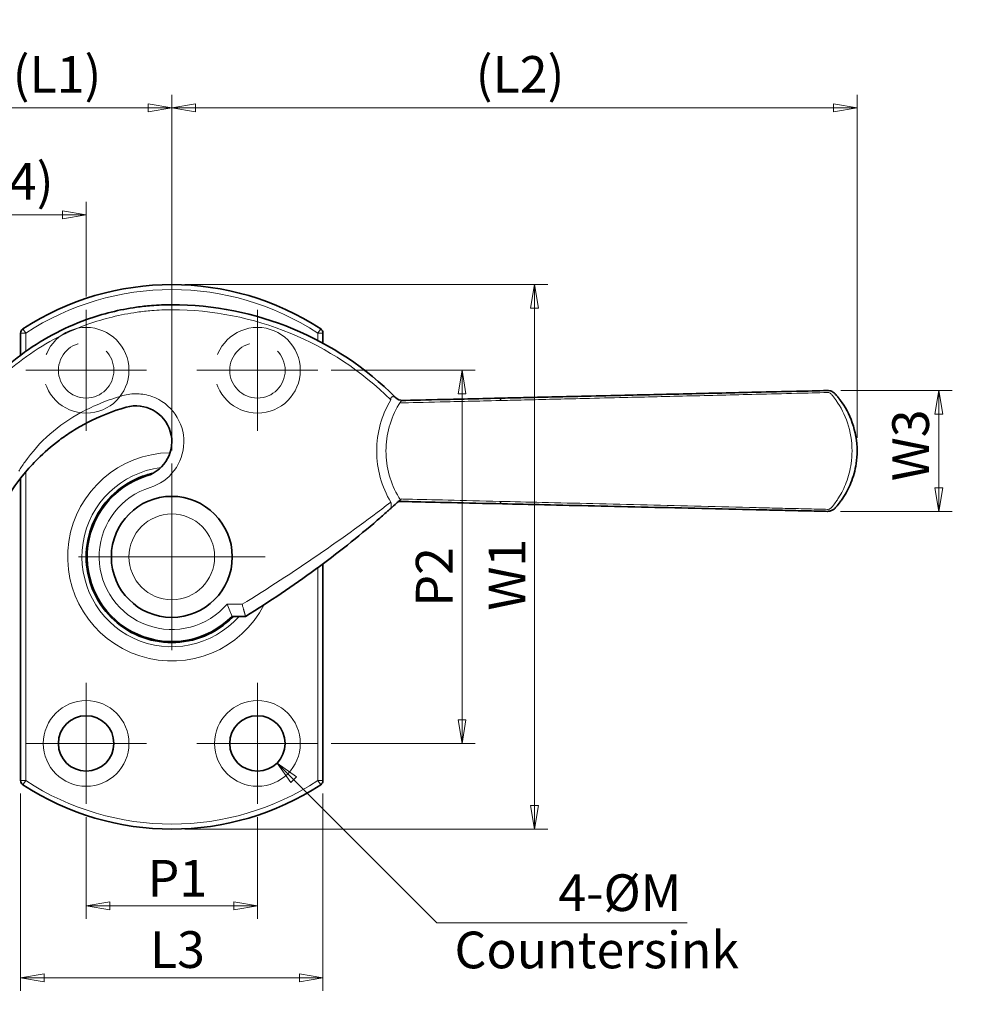
# Model space of a CAD drawing. Extents: x 1 to 548, y 0 to 377.
# Drawn here: x 209 to 303, y 197 to 295 of the extents above; entities that cross this region are included whole.
import ezdxf

# ---------------------------------------------------------------- set-up
doc = ezdxf.new("R2010")
doc.units = 0
doc.header["$LTSCALE"] = 8
doc.header["$MEASUREMENT"] = 0
doc.linetypes.add('CHAIN', pattern=[0.3543, 0.2362, -0.0295, 0.0591, -0.0295])
doc.linetypes.add('DASHED', pattern=[0.2068, 0.1655, -0.0413])
doc.layers.get('0').update_dxf_attribs({"linetype": 'CONTINUOUS'})
doc.layers.get('Defpoints').update_dxf_attribs({"linetype": 'CONTINUOUS'})
for name, color, linetype, lineweight in [('KB_Center', 6, 'CHAIN', 13), ('KB_Continuous_Out', 7, 'CONTINUOUS', 35), ('KB_Continuous_thin', 8, 'CONTINUOUS', 13), ('KB_Dimension', 16, 'CONTINUOUS', 13), ('KB_Hidden', 4, 'DASHED', 13)]:
    doc.layers.add(name, color=color, linetype=linetype, lineweight=lineweight)
doc.styles.add('KB_dim', font='tahoma.ttf')
doc.dimstyles.new('KBMT', dxfattribs={"dimscale": 1.3, "dimtxt": 2.8, "dimasz": 1.8, "dimexe": 1, "dimexo": 1, "dimgap": 0.7, "dimtad": 1, "dimtoh": 1, "dimrnd": 1e-08, "dimdsep": 46, "dimtxsty": 'KB_dim', "dimblk": 'Filled-1', "dimcen": 0.09, "dimdle": 10, "dimclrd": 256, "dimclre": 256, "dimclrt": 30, "dimazin": 2, "dimtfac": 1.251857, "dimtmove": 0, "dimatfit": 3, "dimldrblk": 'Filled-1', "dimfxl": 1, "dimtolj": 1, "dimlwd": -1, "dimlwe": -1, "dimarcsym": 0})

# ---------------------------------------------------------------- blocks, each defined once
blk = doc.blocks.new('Filled-1')
at = {"color": 0}
for p, q in [((0, 0), (-1, 0.167)), ((-1, 0.167), (-1, -0.167)), ((-1, 0), (0, 0)), ((-1, -0.167), (0, 0))]:
    blk.add_line(p, q, dxfattribs=at)
at = {"color": 0, "flags": 128}
blk.add_lwpolyline([(-1, -0.167), (0, 0), (-1, 0.167), (-1, -0.167)], dxfattribs=at)
at = {"color": 0}
blk.add_solid([(-1, -0.167), (0, 0), (-1, 0.167), (-1, -0.167)], dxfattribs=at)
blk = doc.blocks.new('*D30')
at = {"layer": 'Defpoints', "color": 0}
for p in [(238.612, 259.754), (252.914, 259.754), (238.612, 222.754)]:
    blk.add_point(p, dxfattribs=at)
at = {"layer": 'KB_Dimension', "color": 6}
for p, q in [((239.912, 259.754), (254.214, 259.754)), ((252.914, 225.094), (252.914, 257.414)), ((239.912, 222.754), (254.214, 222.754))]:
    blk.add_line(p, q, dxfattribs=at)
at = {"layer": 'KB_Dimension', "color": 6, "xscale": 2.339999938011169, "yscale": 2.339999938011169, "zscale": 2.339999938011169}
for p, rotation in [((252.914, 259.754), 90), ((252.914, 222.754), 270)]:
    blk.add_blockref('Filled-1', p, dxfattribs=dict(at, rotation=rotation))
at = {"layer": 'KB_Dimension', "color": 7, "insert": (250.146, 238.715), "char_height": 3.64, "attachment_point": 5, "rotation": 90, "style": 'KB_dim'}
blk.add_mtext('\\A1; P2', dxfattribs=at)
blk = doc.blocks.new('*D31')
at = {"layer": 'Defpoints', "color": 0}
for p in [(224.112, 268.254), (260.112, 268.254), (224.112, 214.254)]:
    blk.add_point(p, dxfattribs=at)
at = {"layer": 'KB_Dimension', "color": 6}
for p, q in [((225.412, 268.254), (261.412, 268.254)), ((260.112, 216.594), (260.112, 265.914)), ((225.412, 214.254), (261.412, 214.254))]:
    blk.add_line(p, q, dxfattribs=at)
at = {"layer": 'KB_Dimension', "color": 6, "xscale": 2.339999938011169, "yscale": 2.339999938011169, "zscale": 2.339999938011169}
for p, rotation in [((260.112, 268.254), 90), ((260.112, 214.254), 270)]:
    blk.add_blockref('Filled-1', p, dxfattribs=dict(at, rotation=rotation))
at = {"layer": 'KB_Dimension', "color": 7, "insert": (257.377, 238.928), "char_height": 3.64, "attachment_point": 5, "rotation": 90, "style": 'KB_dim'}
blk.add_mtext('\\A1; W1', dxfattribs=at)
blk = doc.blocks.new('*D32')
at = {"layer": 'Defpoints', "color": 0}
for p in [(289.194, 257.744), (289.171, 245.764), (300.23, 245.764)]:
    blk.add_point(p, dxfattribs=at)
at = {"layer": 'KB_Dimension', "color": 6}
for p, q in [((290.494, 257.744), (301.53, 257.744)), ((300.23, 255.404), (300.23, 248.104)), ((290.471, 245.764), (301.53, 245.764))]:
    blk.add_line(p, q, dxfattribs=at)
at = {"layer": 'KB_Dimension', "color": 6, "xscale": 2.339999938011169, "yscale": 2.339999938011169, "zscale": 2.339999938011169}
for p, rotation in [((300.23, 257.744), 90), ((300.23, 245.764), 270)]:
    blk.add_blockref('Filled-1', p, dxfattribs=dict(at, rotation=rotation))
at = {"layer": 'KB_Dimension', "color": 7, "insert": (297.424, 251.754), "char_height": 3.64, "attachment_point": 5, "rotation": 90, "style": 'KB_dim'}
blk.add_mtext('\\A1; W3', dxfattribs=at)
blk = doc.blocks.new('*D33')
at = {"layer": 'Defpoints', "color": 0}
for p in [(224.112, 285.774), (224.112, 250.504), (200.213, 248.004)]:
    blk.add_point(p, dxfattribs=at)
at = {"layer": 'KB_Dimension', "color": 6}
for p, q in [((200.213, 249.304), (200.213, 287.074)), ((224.112, 251.804), (224.112, 287.074)), ((202.553, 285.774), (221.772, 285.774))]:
    blk.add_line(p, q, dxfattribs=at)
at = {"layer": 'KB_Dimension', "color": 6, "xscale": 2.339999938011169, "yscale": 2.339999938011169, "zscale": 2.339999938011169, "rotation": 180}
blk.add_blockref('Filled-1', (200.213, 285.774), dxfattribs=at)
at = {"layer": 'KB_Dimension', "color": 6, "xscale": 2.339999938011169, "yscale": 2.339999938011169, "zscale": 2.339999938011169}
blk.add_blockref('Filled-1', (224.112, 285.774), dxfattribs=at)
at = {"layer": 'KB_Dimension', "color": 7, "insert": (212.163, 289.09), "char_height": 3.64, "attachment_point": 5, "style": 'KB_dim'}
blk.add_mtext('\\A1; (L1)', dxfattribs=at)
blk = doc.blocks.new('*D34')
at = {"layer": 'Defpoints', "color": 0}
for p in [(292.112, 285.774), (292.112, 251.754), (224.112, 250.504)]:
    blk.add_point(p, dxfattribs=at)
at = {"layer": 'KB_Dimension', "color": 6}
for p, q in [((224.112, 251.804), (224.112, 287.074)), ((292.112, 253.054), (292.112, 287.074)), ((226.452, 285.774), (289.772, 285.774))]:
    blk.add_line(p, q, dxfattribs=at)
at = {"layer": 'KB_Dimension', "color": 6, "xscale": 2.339999938011169, "yscale": 2.339999938011169, "zscale": 2.339999938011169, "rotation": 180}
blk.add_blockref('Filled-1', (224.112, 285.774), dxfattribs=at)
at = {"layer": 'KB_Dimension', "color": 6, "xscale": 2.339999938011169, "yscale": 2.339999938011169, "zscale": 2.339999938011169}
blk.add_blockref('Filled-1', (292.112, 285.774), dxfattribs=at)
at = {"layer": 'KB_Dimension', "color": 7, "insert": (258.112, 289.09), "char_height": 3.64, "attachment_point": 5, "style": 'KB_dim'}
blk.add_mtext('\\A1; (L2)', dxfattribs=at)
blk = doc.blocks.new('*D21')
at = {"layer": 'Defpoints', "color": 0}
for p in [(215.612, 275.17), (215.612, 265.754), (188.612, 263.254)]:
    blk.add_point(p, dxfattribs=at)
at = {"layer": 'KB_Dimension', "color": 6}
for p, q in [((188.612, 264.554), (188.612, 276.47)), ((215.612, 267.054), (215.612, 276.47)), ((190.952, 275.17), (213.272, 275.17))]:
    blk.add_line(p, q, dxfattribs=at)
at = {"layer": 'KB_Dimension', "color": 6, "xscale": 2.339999938011169, "yscale": 2.339999938011169, "zscale": 2.339999938011169, "rotation": 180}
blk.add_blockref('Filled-1', (188.612, 275.17), dxfattribs=at)
at = {"layer": 'KB_Dimension', "color": 6, "xscale": 2.339999938011169, "yscale": 2.339999938011169, "zscale": 2.339999938011169}
blk.add_blockref('Filled-1', (215.612, 275.17), dxfattribs=at)
at = {"layer": 'KB_Dimension', "color": 7, "insert": (207.196, 278.486), "char_height": 3.64, "attachment_point": 5, "style": 'KB_dim'}
blk.add_mtext('\\A1; (P4)', dxfattribs=at)
blk = doc.blocks.new('*D22')
at = {"layer": 'Defpoints', "color": 0}
for p in [(215.612, 216.754), (232.612, 216.754), (232.612, 206.649)]:
    blk.add_point(p, dxfattribs=at)
at = {"layer": 'KB_Dimension', "color": 6}
for p, q in [((215.612, 215.454), (215.612, 205.349)), ((232.612, 215.454), (232.612, 205.349)), ((217.952, 206.649), (230.272, 206.649))]:
    blk.add_line(p, q, dxfattribs=at)
at = {"layer": 'KB_Dimension', "color": 6, "xscale": 2.339999938011169, "yscale": 2.339999938011169, "zscale": 2.339999938011169, "rotation": 180}
blk.add_blockref('Filled-1', (215.612, 206.649), dxfattribs=at)
at = {"layer": 'KB_Dimension', "color": 6, "xscale": 2.339999938011169, "yscale": 2.339999938011169, "zscale": 2.339999938011169}
blk.add_blockref('Filled-1', (232.612, 206.649), dxfattribs=at)
at = {"layer": 'KB_Dimension', "color": 7, "insert": (224.112, 209.384), "char_height": 3.64, "attachment_point": 5, "style": 'KB_dim'}
blk.add_mtext('\\A1; P1', dxfattribs=at)
blk = doc.blocks.new('*D23')
at = {"layer": 'Defpoints', "color": 0}
for p in [(209.112, 219.073), (239.112, 219.073), (239.112, 199.506)]:
    blk.add_point(p, dxfattribs=at)
at = {"layer": 'KB_Dimension', "color": 6}
for p, q in [((209.112, 217.773), (209.112, 198.206)), ((239.112, 217.773), (239.112, 198.206)), ((211.452, 199.506), (236.772, 199.506))]:
    blk.add_line(p, q, dxfattribs=at)
at = {"layer": 'KB_Dimension', "color": 6, "xscale": 2.339999938011169, "yscale": 2.339999938011169, "zscale": 2.339999938011169, "rotation": 180}
blk.add_blockref('Filled-1', (209.112, 199.506), dxfattribs=at)
at = {"layer": 'KB_Dimension', "color": 6, "xscale": 2.339999938011169, "yscale": 2.339999938011169, "zscale": 2.339999938011169}
blk.add_blockref('Filled-1', (239.112, 199.506), dxfattribs=at)
at = {"layer": 'KB_Dimension', "color": 7, "insert": (224.112, 202.313), "char_height": 3.64, "attachment_point": 5, "style": 'KB_dim'}
blk.add_mtext('\\A1; L3', dxfattribs=at)
blk = doc.blocks.new('*D27')
at = {"layer": 'Defpoints', "color": 0}
for p in [(230.668, 224.699), (234.557, 220.809)]:
    blk.add_point(p, dxfattribs=at)
at = {"layer": 'KB_Dimension'}
for p, q in [((232.495, 222.754), (232.729, 222.754)), ((232.612, 222.637), (232.612, 222.871))]:
    blk.add_line(p, q, dxfattribs=at)
at = {"layer": 'KB_Dimension', "color": 6}
for p, q in [((250.398, 204.969), (236.212, 219.155)), ((275.265, 204.969), (250.398, 204.969))]:
    blk.add_line(p, q, dxfattribs=at)
at = {"layer": 'KB_Dimension', "color": 6, "xscale": 2.339999938011169, "yscale": 2.339999938011169, "zscale": 2.339999938011169, "rotation": 135.0000000000096}
blk.add_blockref('Filled-1', (234.557, 220.809), dxfattribs=at)
at = {"layer": 'KB_Dimension', "color": 7, "insert": (266.344, 207.954), "char_height": 3.64, "attachment_point": 5, "style": 'KB_dim'}
blk.add_mtext('\\A1;    4-ØM     ', dxfattribs=at)

msp = doc.modelspace()

# ---------------------------------------------------------------- linework, layer by layer
at = {"layer": 'KB_Center', "color": 1, "linetype": 'CHAIN', "ltscale": 10.257199}
for p, q in [((215.6124, 265.754), (215.6124, 253.754)), ((232.6124, 265.754), (232.6124, 253.754)), ((221.6124, 259.754), (209.6124, 259.754)), ((238.6124, 259.754), (226.6124, 259.754)), ((215.6124, 228.754), (215.6124, 216.754)), ((232.6124, 228.754), (232.6124, 216.754)), ((221.6124, 222.754), (209.6124, 222.754)), ((238.6124, 222.754), (226.6124, 222.754))]:
    msp.add_line(p, q, dxfattribs=at)
at = {"layer": 'KB_Center', "color": 1, "linetype": 'CHAIN', "ltscale": 23.990969}
for p, q in [((224.1124, 250.504), (224.1124, 232.004)), ((233.3624, 241.254), (214.8624, 241.254))]:
    msp.add_line(p, q, dxfattribs=at)
at = {"layer": 'KB_Continuous_Out'}
for p, q in [((209.1124, 263.435), (209.1124, 261.254)), ((239.1124, 262.4387), (239.1124, 263.435)), ((209.1124, 249.0545), (209.1124, 219.0729)), ((239.1124, 219.0729), (239.1124, 240.558)), ((231.4301, 235.354), (230.0915, 235.354))]:
    msp.add_line(p, q, dxfattribs=at)
for centre, radius in [((224.1124, 241.254), 6), ((215.6124, 222.754), 2.75), ((232.6124, 222.754), 2.75)]:
    msp.add_circle(centre, radius, dxfattribs=at)
for centre, radius, start, end in [((224.1124, 241.254), 27, 56.826934, 123.173066), ((224.1124, 241.254), 25, 90, 94.654881), ((224.1124, 234.8592), 31.3947, 44.994924, 90), ((209.6124, 263.435), 0.5, 123.173066, 180), ((238.6124, 263.435), 0.5, 0, 56.826934), ((247.0209, 257.7637), 1, 224.994924, 271.33222), ((225.0827, 236.6041), 20.25, 105.740316, 117.664215), ((220.5545, 252.6703), 3.5579, 287.309618, 105.740316), ((224.1124, 241.254), 8.4, 107.309618, 315.381658), ((209.6124, 219.0729), 0.5, 180, 236.826934), ((238.6124, 219.0729), 0.5, 303.173066, 0), ((224.1124, 241.254), 27, 236.826934, 303.173066)]:
    msp.add_arc(centre, radius, start, end, dxfattribs=at)
for points, knots in [([(222.0835, 266.1715), (221.5915, 266.1314), (221.1, 266.0767), (218.921, 265.7685), (217.261, 265.357), (213.3141, 263.9388), (211.1134, 262.753), (208.1897, 260.5627), (207.3044, 259.7971), (204.7903, 257.2956), (203.3542, 255.3895), (201.895, 252.7342), (201.6088, 252.1622), (201.3449, 251.5804)], [-2.8665319, -2.8665319, -2.8665319, -2.8665319, -2.7214083, -2.7214083, -2.2207251, -2.2207251, -1.488, -1.488, -1.1441871, -1.1441871, -0.440072, -0.440072, -0.2520101, -0.2520101, -0.2520101, -0.2520101]), ([(256.9359, 256.994), (254.7661, 256.9436), (252.7883, 256.8976), (249.4215, 256.8193), (248.0256, 256.7868), (246.9203, 256.7611)], [0, 0, 0, 0, 0.8596455, 0.8596455, 1.6999395, 1.6999395, 1.6999395, 1.6999395]), ([(282.1007, 257.5793), (279.8277, 257.5264), (277.5362, 257.4731), (273.0297, 257.3683), (270.8242, 257.317), (268.6776, 257.2671), (267.3484, 257.2362), (266.0437, 257.2058), (262.7476, 257.1292), (260.8204, 257.0844), (258.3007, 257.0258), (257.6077, 257.0097), (256.9359, 256.994)], [0, 0, 0, 0, 0.6821968, 0.6821968, 1.3643936, 1.3643936, 1.3643936, 1.7867974, 1.7867974, 2.4626435, 2.4626435, 2.7287872, 2.7287872, 2.7287872, 2.7287872]), ([(289.1711, 257.7437), (288.15, 257.7199), (287.129, 257.6962), (284.7722, 257.6414), (283.4365, 257.6103), (282.1007, 257.5793)], [0.12921794, 0.12921794, 0.12921794, 0.12921794, 0.43565634, 0.43565634, 0.83654587, 0.83654587, 0.83654587, 0.83654587]), ([(289.9368, 257.4138), (289.8747, 257.4826), (289.8012, 257.5448), (289.6212, 257.6552), (289.5114, 257.6998), (289.3217, 257.7386), (289.2462, 257.7454), (289.1711, 257.7437)], [0, 0, 0, 0, 0.015800396, 0.015800396, 0.03385196, 0.03385196, 0.045134188, 0.045134188, 0.045134188, 0.045134188]), ([(290.446, 256.7923), (290.3785, 256.8831), (290.3095, 256.9722), (290.1687, 257.1468), (290.0968, 257.2323), (290.0236, 257.3161), (289.9949, 257.3489), (289.966, 257.3815), (289.9368, 257.4138)], [0, 0, 0, 0, 0.035532751, 0.035532751, 0.071065502, 0.071065502, 0.071065502, 0.085001509, 0.085001509, 0.085001509, 0.085001509]), ([(292.1124, 251.754), (292.1124, 252.7173), (291.9415, 253.6824), (291.3444, 255.3801), (290.9314, 256.1387), (290.446, 256.7923)], [0, 0, 0, 0, 0.27189493, 0.27189493, 0.52758909, 0.52758909, 0.52758909, 0.52758909]), ([(215.6808, 254.5392), (215.204, 254.2893), (214.7288, 254.0154), (213.8132, 253.4373), (213.3727, 253.1331), (212.1343, 252.2075), (211.4185, 251.5712), (210.3215, 250.4859), (209.8579, 249.9724), (209.4367, 249.4597)], [2.25598199, 2.25598199, 2.25598199, 2.25598199, 2.41748838, 2.41748838, 2.57899476, 2.57899476, 2.90200754, 2.90200754, 3.19272102, 3.19272102, 3.19272102, 3.19272102]), ([(290.446, 246.7156), (290.529, 246.8274), (290.61, 246.9422), (291.004, 247.532), (291.2815, 248.0517), (291.743, 249.2008), (291.9192, 249.8365), (292.0809, 250.9136), (292.1124, 251.3355), (292.1124, 251.754)], [0, 0, 0, 0, 0.0437265, 0.0437265, 0.21901206, 0.21901206, 0.4079715, 0.4079715, 0.52607115, 0.52607115, 0.52607115, 0.52607115]), ([(209.4367, 249.4597), (209.4315, 249.4534), (209.427, 249.4484), (209.4223, 249.4445), (209.4211, 249.4438), (209.4203, 249.4436)], [0, 0, 0, 0, 0.0036889016, 0.0036889016, 0.0053762826, 0.0053762826, 0.0053762826, 0.0053762826]), ([(222.2661, 249.5488), (221.7887, 249.4429), (221.3152, 249.2957), (219.812, 248.6729), (218.8564, 248.0188), (217.3475, 246.5099), (216.6934, 245.5543), (215.8258, 243.4602), (215.6124, 242.3216), (215.6124, 241.254)], [1.4619537, 1.4619537, 1.4619537, 1.4619537, 1.6014864, 1.6014864, 1.9217836, 1.9217836, 2.242081, 2.242081, 2.5623785, 2.5623785, 2.5623785, 2.5623785]), ([(245.7528, 245.9795), (245.7736, 245.998), (245.8031, 246.0243), (245.9921, 246.1931), (246.2172, 246.3952), (246.4961, 246.6481), (246.5747, 246.7196), (246.6999, 246.8338), (246.7474, 246.8772), (246.7801, 246.9072)], [0, 0, 0, 0, 0.009654566, 0.009654566, 0.046361772, 0.046361772, 0.062816184, 0.062816184, 0.077492198, 0.077492198, 0.077492198, 0.077492198]), ([(246.6124, 246.754), (247.0159, 246.7446), (247.4618, 246.7342), (249.0472, 246.6973), (250.3689, 246.6666), (253.3939, 246.5962), (255.0961, 246.5567), (256.9359, 246.5139)], [0.663754, 0.663754, 0.663754, 0.663754, 0.9853956, 0.9853956, 1.7143146, 1.7143146, 2.4432345, 2.4432345, 2.4432345, 2.4432345]), ([(256.9359, 246.5139), (258.2471, 246.4834), (259.6398, 246.451), (264.2573, 246.3436), (267.7692, 246.2619), (274.8617, 246.097), (278.5039, 246.0123), (282.1007, 245.9286)], [0, 0, 0, 0, 0.5194903, 0.5194903, 1.6493012, 1.6493012, 2.7287864, 2.7287864, 2.7287864, 2.7287864]), ([(289.1711, 245.7642), (289.2462, 245.7625), (289.3217, 245.7693), (289.5114, 245.8081), (289.6212, 245.8527), (289.8012, 245.9631), (289.8747, 246.0253), (289.9368, 246.0941)], [0, 0, 0, 0, 0.011282227, 0.011282227, 0.029333791, 0.029333791, 0.04513419, 0.04513419, 0.04513419, 0.04513419]), ([(289.9368, 246.0941), (289.9699, 246.1308), (290.0028, 246.1679), (290.1775, 246.3686), (290.3147, 246.5388), (290.446, 246.7156)], [0.0571295, 0.0571295, 0.0571295, 0.0571295, 0.072962368, 0.072962368, 0.142131005, 0.142131005, 0.142131005, 0.142131005]), ([(245.4986, 245.754), (245.1712, 245.4644), (244.8388, 245.1742), (242.6024, 243.2483), (240.5416, 241.5995), (236.1566, 238.3868), (233.8315, 236.8229), (231.4301, 235.354)], [1.5389642, 1.5389642, 1.5389642, 1.5389642, 1.6889781, 1.6889781, 2.5334671, 2.5334671, 3.3779561, 3.3779561, 3.3779561, 3.3779561]), ([(245.7413, 245.9693), (245.7427, 245.9705), (245.744, 245.9717), (245.7478, 245.975), (245.7502, 245.9772), (245.7528, 245.9795)], [0.6546409395, 0.6546409395, 0.6546409395, 0.6546409395, 0.6571233467, 0.6571233467, 0.6615917868, 0.6615917868, 0.6615917868, 0.6615917868]), ([(282.1007, 245.9286), (282.7976, 245.9124), (283.4944, 245.8962), (284.8881, 245.8638), (285.5849, 245.8476), (286.2817, 245.8314), (286.9786, 245.8152), (287.6754, 245.799), (288.6385, 245.7766), (288.9048, 245.7704), (289.1711, 245.7642)], [0, 0, 0, 0, 0.20913647, 0.20913647, 0.41827293, 0.41827293, 0.41827293, 0.6274094, 0.6274094, 0.70732793, 0.70732793, 0.70732793, 0.70732793]), ([(215.6124, 241.254), (215.6124, 240.1863), (215.8258, 239.0477), (216.6934, 236.9536), (217.3475, 235.998), (218.8564, 234.4891), (219.812, 233.835), (221.9061, 232.9674), (223.0447, 232.754), (225.18, 232.754), (226.3186, 232.9674), (228.4127, 233.835), (229.3683, 234.4891), (230.1591, 235.2799), (230.1953, 235.3167), (230.2311, 235.354)], [2.5623785, 2.5623785, 2.5623785, 2.5623785, 2.8826759, 2.8826759, 3.2029734, 3.2029734, 3.5232705, 3.5232705, 3.8435677, 3.8435677, 4.1638649, 4.1638649, 4.4841621, 4.4841621, 4.4995969, 4.4995969, 4.4995969, 4.4995969])]:
    msp.add_open_spline(points, degree=3, knots=knots, dxfattribs=at)
for points in [[(207.2629, 246.2227), (207.8781, 247.3624), (208.6083, 248.4515), (209.4367, 249.4597)], [(246.8724, 246.9918), (246.8412, 246.9632), (246.8105, 246.935), (246.7801, 246.9072)], [(245.7413, 245.9693), (245.6607, 245.8976), (245.5798, 245.8258), (245.4986, 245.754)]]:
    msp.add_open_spline(points, degree=3, dxfattribs=at)
at = {"layer": 'KB_Continuous_thin'}
for p, q in [((209.3388, 263.8535), (209.6124, 263.435)), ((238.6124, 263.435), (238.8859, 263.8535)), ((209.6124, 263.435), (209.1124, 263.435)), ((209.6124, 261.6194), (209.6124, 263.435)), ((239.1124, 263.435), (238.6124, 263.435)), ((238.6124, 263.435), (238.6124, 262.7049)), ((209.6124, 219.0729), (209.6124, 249.6706)), ((238.6124, 240.1867), (238.6124, 219.0729)), ((229.5916, 236.5496), (229.2404, 236.1937)), ((231.0928, 236.5496), (229.5916, 236.5496)), ((229.5916, 236.5496), (229.7993, 236.0529)), ((229.7993, 236.0529), (230.0915, 235.354)), ((209.1124, 219.0729), (209.6124, 219.0729)), ((209.6124, 219.0729), (209.3388, 218.6544)), ((238.8859, 218.6544), (238.6124, 219.0729)), ((238.6124, 219.0729), (239.1124, 219.0729))]:
    msp.add_line(p, q, dxfattribs=at)
for centre in [(224.1124, 241.254), (215.6124, 222.754), (232.6124, 222.754)]:
    msp.add_circle(centre, 4.25, dxfattribs=at)
for centre, radius, start, end in [((224.1124, 241.254), 26.5, 56.826934, 123.173066), ((224.1124, 241.254), 24.5, 90, 94.654881), ((224.1124, 234.8592), 30.8947, 45.326213, 90), ((220.5545, 252.6703), 4.7535, 287.309618, 70.718867), ((224.1124, 241.254), 10.3284, 90.947871, 332.730991), ((224.1124, 241.254), 8.9142, 97.071333, 318.557787), ((224.1124, 241.254), 7.2044, 107.309618, 315.381658), ((138.3449, 387.5241), 177.1877, 301.563583, 307.349241), ((224.1124, 241.254), 26.5, 236.826934, 303.173066)]:
    msp.add_arc(centre, radius, start, end, dxfattribs=at)
for centre, major_axis, start_param, end_param in [((256.9475, 256.4942), (-0.0116, 0.4999), 0, 1.0091768), ((256.9475, 247.0137), (-0.0116, -0.4999), 5.2740085, 6.2831853)]:
    msp.add_ellipse(centre, major_axis=major_axis, ratio=0.652924, start_param=start_param, end_param=end_param, dxfattribs=at)
for points, knots in [([(201.6625, 251.3907), (201.9207, 251.955), (202.2006, 252.5099), (203.6379, 255.1068), (205.0554, 256.9748), (207.5369, 259.4262), (208.4106, 260.1766), (211.2964, 262.323), (213.4685, 263.4852), (217.3642, 264.875), (219.0027, 265.2782), (221.1533, 265.5803), (221.6385, 265.6339), (222.1241, 265.6731)], [0.2538548, 0.2538548, 0.2538548, 0.2538548, 0.440072, 0.440072, 1.1441871, 1.1441871, 1.488, 1.488, 2.2207251, 2.2207251, 2.7214083, 2.7214083, 2.8665319, 2.8665319, 2.8665319, 2.8665319]), ([(219.2463, 257.2391), (218.5273, 257.0343), (217.8176, 256.7907), (216.4296, 256.23), (215.7513, 255.9129), (215.0945, 255.5624)], [0, 0, 0, 0, 0.22298887, 0.22298887, 0.44597773, 0.44597773, 0.44597773, 0.44597773]), ([(222.1241, 257.1572), (221.6625, 257.3175), (221.1698, 257.4073), (220.199, 257.4328), (219.7096, 257.371), (219.2463, 257.2391)], [-0.28934572, -0.28934572, -0.28934572, -0.28934572, -0.14366542, -0.14366542, 0, 0, 0, 0]), ([(245.8335, 256.8291), (245.3822, 256.0664), (245.03, 255.2359), (244.5627, 253.5289), (244.4427, 252.6376), (244.4427, 251.754)], [-0.53095938, -0.53095938, -0.53095938, -0.53095938, -0.26508085, -0.26508085, 0, 0, 0, 0]), ([(245.8427, 256.9125), (245.8415, 256.8985), (245.8401, 256.8844), (245.8371, 256.8566), (245.8354, 256.8428), (245.8335, 256.8291)], [-0.020465267, -0.020465267, -0.020465267, -0.020465267, -0.010232633, -0.010232633, 0, 0, 0, 0]), ([(246.2338, 257.0942), (246.2204, 257.1006), (246.2065, 257.1065), (246.1472, 257.1286), (246.0988, 257.1393), (246.0286, 257.1383), (246.0045, 257.1346), (245.982, 257.127), (245.966, 257.1215), (245.9509, 257.1141), (245.9147, 257.0894), (245.8957, 257.0691), (245.8602, 257.0088), (245.8471, 256.9642), (245.8427, 256.9125)], [-0.16626341, -0.16626341, -0.16626341, -0.16626341, -0.15234967, -0.15234967, -0.10788996, -0.10788996, -0.08313171, -0.08313171, -0.08313171, -0.06561756, -0.06561756, -0.03759493, -0.03759493, 0, 0, 0, 0]), ([(246.3138, 257.0567), (246.3138, 257.0567), (246.3114, 257.0578), (246.2986, 257.0638), (246.283, 257.0711), (246.2531, 257.0852), (246.2439, 257.0895), (246.2338, 257.0942)], [0, 0, 0, 0, 0.015257117, 0.015257117, 0.042344884, 0.042344884, 0.052727813, 0.052727813, 0.052727813, 0.052727813]), ([(256.6651, 256.754), (257.3447, 256.7705), (258.0458, 256.7875), (260.5946, 256.8494), (262.5441, 256.8968), (265.8777, 256.9779), (267.1973, 257.0099), (268.5414, 257.0426), (270.7121, 257.0954), (272.9423, 257.1497), (277.4984, 257.2605), (279.8149, 257.3169), (282.1124, 257.3728)], [-2.7287872, -2.7287872, -2.7287872, -2.7287872, -2.4626435, -2.4626435, -1.7867974, -1.7867974, -1.3643936, -1.3643936, -1.3643936, -0.6821968, -0.6821968, 0, 0, 0, 0]), ([(282.1124, 257.3728), (283.4481, 257.4057), (284.7839, 257.4385), (287.1406, 257.4965), (288.1617, 257.5217), (289.1827, 257.5468)], [-0.83654587, -0.83654587, -0.83654587, -0.83654587, -0.43565634, -0.43565634, -0.12921794, -0.12921794, -0.12921794, -0.12921794]), ([(289.1827, 257.5468), (289.2203, 257.5477), (289.258, 257.5441), (289.3529, 257.5236), (289.4078, 257.5), (289.4977, 257.4416), (289.5345, 257.4087), (289.5656, 257.3722)], [-0.045134188, -0.045134188, -0.045134188, -0.045134188, -0.03385196, -0.03385196, -0.015800396, -0.015800396, 0, 0, 0, 0]), ([(289.5656, 257.3722), (289.593, 257.3401), (289.6202, 257.3077), (289.6472, 257.275), (289.7161, 257.1917), (289.7837, 257.1066), (289.9162, 256.9329), (289.9811, 256.8443), (290.0446, 256.754)], [-0.085001508, -0.085001508, -0.085001508, -0.085001508, -0.071065502, -0.071065502, -0.071065502, -0.035532751, -0.035532751, 0, 0, 0, 0]), ([(245.3642, 251.754), (245.3642, 252.5557), (245.4743, 253.3644), (245.9029, 254.9116), (246.2258, 255.6635), (246.6389, 256.3526)], [0, 0, 0, 0, 0.26508085, 0.26508085, 0.53095938, 0.53095938, 0.53095938, 0.53095938]), ([(246.6389, 256.3526), (246.6548, 256.3791), (246.6705, 256.4058), (246.7014, 256.4592), (246.7166, 256.486), (246.7315, 256.5127)], [0, 0, 0, 0, 0.010232633, 0.010232633, 0.020465267, 0.020465267, 0.020465267, 0.020465267]), ([(246.7315, 256.5127), (246.7545, 256.549), (246.7782, 256.5834), (246.8165, 256.6357), (246.8318, 256.6557), (246.8547, 256.6841), (246.8629, 256.694), (246.8704, 256.7028), (246.881, 256.7153), (246.8901, 256.7255), (246.9112, 256.7486), (246.9195, 256.7569), (246.9214, 256.7607), (246.9212, 256.7611), (246.9203, 256.7611)], [0, 0, 0, 0, 0.03759493, 0.03759493, 0.06561756, 0.06561756, 0.08313171, 0.08313171, 0.08313171, 0.10788996, 0.10788996, 0.15234967, 0.15234967, 0.16626341, 0.16626341, 0.16626341, 0.16626341]), ([(246.7315, 256.5127), (247.8167, 256.539), (249.1613, 256.5717), (252.4689, 256.652), (254.47, 256.7006), (256.6651, 256.754)], [-1.650558, -1.650558, -1.650558, -1.650558, -0.8596455, -0.8596455, 0, 0, 0, 0]), ([(290.0446, 256.754), (290.5013, 256.1041), (290.8899, 255.3506), (291.4516, 253.666), (291.6124, 252.7091), (291.6124, 251.754)], [-0.52758909, -0.52758909, -0.52758909, -0.52758909, -0.27189493, -0.27189493, 0, 0, 0, 0]), ([(215.0945, 255.5624), (213.9939, 254.9753), (212.9525, 254.253), (211.0714, 252.5903), (210.2375, 251.6588), (209.5172, 250.6396), (209.3095, 250.3457), (209.1111, 250.0442), (208.9229, 249.736)], [-1.49435614, -1.49435614, -1.49435614, -1.49435614, -1.12076711, -1.12076711, -0.74717807, -0.74717807, -0.74717807, -0.63943886, -0.63943886, -0.63943886, -0.63943886]), ([(244.4427, 251.754), (244.4427, 250.867), (244.5636, 249.9723), (245.0337, 248.2618), (245.3872, 247.4311), (245.8397, 246.6683)], [-0.53216621, -0.53216621, -0.53216621, -0.53216621, -0.26608311, -0.26608311, 0, 0, 0, 0]), ([(246.6446, 247.1458), (246.2303, 247.835), (245.9063, 248.5871), (245.4751, 250.1374), (245.3642, 250.9492), (245.3642, 251.754)], [0, 0, 0, 0, 0.26608311, 0.26608311, 0.53216621, 0.53216621, 0.53216621, 0.53216621]), ([(291.6124, 251.754), (291.6124, 251.3391), (291.5828, 250.9208), (291.4306, 249.8527), (291.2648, 249.2221), (290.8306, 248.0816), (290.5696, 247.5655), (290.1989, 246.9793), (290.1227, 246.8651), (290.0446, 246.754)], [-0.52607115, -0.52607115, -0.52607115, -0.52607115, -0.4079715, -0.4079715, -0.21901206, -0.21901206, -0.0437265, -0.0437265, 0, 0, 0, 0]), ([(246.7801, 246.9072), (246.7772, 246.9126), (246.7743, 246.9181), (246.7312, 246.9978), (246.6886, 247.0726), (246.6446, 247.1458)], [-0.939520687, -0.939520687, -0.939520687, -0.939520687, -0.937444638, -0.937444638, -0.909170103, -0.909170103, -0.909170103, -0.909170103]), ([(245.8397, 246.6683), (245.8499, 246.6369), (245.8587, 246.604), (245.8727, 246.5374), (245.8781, 246.5036), (245.8817, 246.4702), (245.8871, 246.4198), (245.8887, 246.369), (245.8814, 246.2426), (245.8657, 246.17), (245.8165, 246.0585), (245.788, 246.0156), (245.7528, 245.9795)], [0.9091701, 0.9091701, 0.9091701, 0.9091701, 0.93744464, 0.93744464, 0.96571917, 0.96571917, 0.96571917, 1.00840798, 1.00840798, 1.07671006, 1.07671006, 1.12902603, 1.12902603, 1.12902603, 1.12902603]), ([(256.6651, 246.754), (254.8038, 246.7992), (253.0816, 246.841), (250.021, 246.9154), (248.6836, 246.9478), (247.3279, 246.9808), (247.0951, 246.9864), (246.8724, 246.9918)], [-2.4432345, -2.4432345, -2.4432345, -2.4432345, -1.7143146, -1.7143146, -0.9853956, -0.9853956, -0.8265633, -0.8265633, -0.8265633, -0.8265633]), ([(282.1124, 246.1351), (278.4769, 246.2236), (274.7947, 246.3132), (267.623, 246.4876), (264.0712, 246.574), (259.4005, 246.6875), (257.9916, 246.7217), (256.6651, 246.754)], [-2.7287864, -2.7287864, -2.7287864, -2.7287864, -1.6493012, -1.6493012, -0.5194903, -0.5194903, 0, 0, 0, 0]), ([(289.1827, 245.9611), (288.9164, 245.9677), (288.6501, 245.9742), (287.687, 245.9979), (286.9902, 246.0151), (286.2934, 246.0322), (285.5965, 246.0494), (284.8997, 246.0665), (283.506, 246.1008), (282.8092, 246.118), (282.1124, 246.1351)], [-0.70732793, -0.70732793, -0.70732793, -0.70732793, -0.6274094, -0.6274094, -0.41827293, -0.41827293, -0.41827293, -0.20913647, -0.20913647, 0, 0, 0, 0]), ([(289.5656, 246.1357), (289.5345, 246.0992), (289.4977, 246.0663), (289.4078, 246.0079), (289.3529, 245.9843), (289.258, 245.9638), (289.2203, 245.9602), (289.1827, 245.9611)], [-0.04513419, -0.04513419, -0.04513419, -0.04513419, -0.029333791, -0.029333791, -0.011282227, -0.011282227, 0, 0, 0, 0]), ([(290.0446, 246.754), (289.9211, 246.5781), (289.792, 246.4088), (289.6276, 246.2091), (289.5967, 246.1722), (289.5656, 246.1357)], [-0.142131005, -0.142131005, -0.142131005, -0.142131005, -0.072962368, -0.072962368, -0.0571295, -0.0571295, -0.0571295, -0.0571295]), ([(231.2331, 236.0529), (231.2311, 236.0601), (231.2257, 236.079), (231.2089, 236.1386), (231.1975, 236.1793), (231.1712, 236.2723), (231.1569, 236.3228), (231.1263, 236.4312), (231.1101, 236.4886), (231.0934, 236.5475), (231.0931, 236.5485), (231.0928, 236.5496)], [-0.074258986, -0.074258986, -0.074258986, -0.074258986, -0.055334065, -0.055334065, -0.035886694, -0.035886694, -0.018010793, -0.018010793, 0, 0, 0.000329099, 0.000329099, 0.000329099, 0.000329099])]:
    msp.add_open_spline(points, degree=3, knots=knots, dxfattribs=at)
msp.add_rational_spline([(231.4301, 235.354), (231.3316, 235.7038), (231.2331, 236.0529)], [1, 0.999999998741, 0.999999999828], degree=2, dxfattribs=at)
at = {"layer": 'KB_Hidden', "color": 2, "ltscale": 9.029885}
for centre in [(215.6124, 259.754), (232.6124, 259.754)]:
    msp.add_circle(centre, 4.25, dxfattribs=at)
at = {"layer": 'KB_Hidden', "color": 2, "ltscale": 9.181648}
for centre in [(215.6124, 259.754), (232.6124, 259.754)]:
    msp.add_circle(centre, 2.75, dxfattribs=at)

# ---------------------------------------------------------------- texts
at = {"layer": 'KB_Dimension', "color": 7, "insert": (252.1635, 204.0948), "char_height": 3.64, "attachment_point": 1, "style": 'KB_dim'}
msp.add_mtext('Countersink', dxfattribs=at)

# ---------------------------------------------------------------- dimensions: what is measured, and where the dimension line sits
at = {"layer": 'KB_Dimension'}
for base, p1, p2, angle, text, picture, middle in [((224.1124, 285.7741), (200.2129, 248.004), (224.1124, 250.504), 180, ' (L1)', '*D33', (212.1626, 285.7741)), ((292.1124, 285.7741), (224.1124, 250.504), (292.1124, 251.754), 180, ' (L2)', '*D34', (258.1124, 285.7741)), ((215.6124, 275.1698), (188.6124, 263.254), (215.6124, 265.754), 180, ' (P4)', '*D21', (207.1962, 275.1698)), ((260.1124, 268.254), (224.1124, 214.254), (224.1124, 268.254), 90, ' W1', '*D31', (260.1124, 238.9284)), ((252.9141, 259.754), (238.6124, 222.754), (238.6124, 259.754), 90, ' P2', '*D30', (252.9141, 238.715)), ((300.2301, 245.7642), (289.1941, 257.744), (289.1711, 245.7642), 90, ' W3', '*D32', (300.2301, 251.7541)), ((239.1124, 199.5061), (209.1124, 219.0729), (239.1124, 219.0729), 180, ' L3', '*D23', (224.1124, 199.5061)), ((232.6124, 206.6487), (215.6124, 216.754), (232.6124, 216.754), 180, ' P1', '*D22', (224.1124, 206.6487))]:
    dim = msp.add_linear_dim(base=base, p1=p1, p2=p2, angle=angle, text=text, dimstyle='KBMT', override={"dimtoh": 0, "dimdec": 2, "dimclrd": 6, "dimclre": 6, "dimclrt": 7, "dimtp": 0, "dimtm": 0, "dimtdec": 2, "dimtofl": 0, "dimatfit": 1}, dxfattribs=at)
    dim.commit()
    dim.dimension.update_dxf_attribs({"geometry": picture, "text_midpoint": middle, "dimtype": 160})
dim = msp.add_diameter_dim_2p(p1=(230.6678, 224.6985), p2=(234.5569, 220.8094), text='    4-ØM     ', dimstyle='KBMT', override={"dimtih": 1, "dimdec": 2, "dimlfac": 1, "dimclrd": 6, "dimclrt": 7, "dimtp": 0, "dimtm": 0, "dimtdec": 2, "dimtofl": 0}, dxfattribs=at)
dim.commit()
dim.dimension.update_dxf_attribs({"geometry": '*D27', "text_midpoint": (266.3437, 204.9688), "dimtype": 163})

doc.saveas('drawing.dxf')
